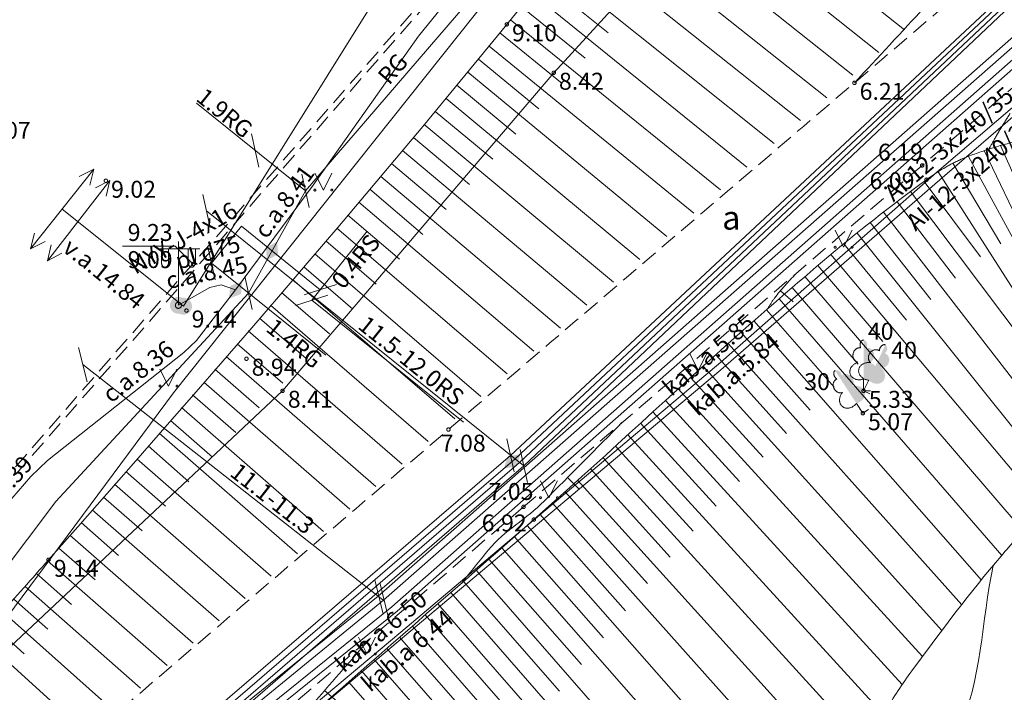
# Model space of a CAD drawing. Units: metres. Extents: x 506629 to 508262, y 309337 to 310432.
# Drawn here: x 507001 to 507030, y 309531 to 309551 of the extents above; entities that cross this region are included whole.
import ezdxf
from ezdxf.enums import TextEntityAlignment as Align

# ---------------------------------------------------------------- set-up
doc = ezdxf.new("R2010")
doc.units = ezdxf.units.M
doc.header["$MEASUREMENT"] = 0
for name, pattern in [('ADTI_0', [1000.001, 1000, -0.001]), ('ADTI_2', [0.75, 0.5, -0.25]), ('DGN Style 2', [9.568672, 5.741203, -3.827469])]:
    doc.linetypes.add(name, pattern=pattern)
for name, color, linetype, lineweight, true_color in [('APGS_ACRL_####_####_#', 7, 'ACRL', 0, 0xfe005e), ('APGS_ACRL_####_TKST_#', 7, 'ADTI_0', 0, 0xfe005e), ('APGS_ELEM_####_####_#', 7, 'ADTI_0', 0, 0xfe005e), ('APGS_VADP_ZSPR_####_#', 7, 'APGS_VADP_ZSPR', 0, 0xfe005e), ('APGS_VADP_ZSPR_####_I', 7, 'APGS_VADP_ZSPR', 0, 0xfe005e), ('APGS_VADP_ZSPR_TKST_#', 7, 'ADTI_0', 0, 0xfe005e), ('APGS_VADP_ZSPR_TKST_I', 7, 'ADTI_0', 0, 0xfe005e), ('CELI_CAPM_####_####_#', 7, 'ADTI_2', 13, 0xd200d2), ('CELI_CMAL_####_####_#', 7, 'ADTI_2', 0, 0xd200d2), ('CELI_CSEG_####_TKST_#', 7, 'ADTI_0', 0, 0xd200d2), ('ELEK_VADP_VSPR_####_#', 7, 'ELEK_VADP_VSPR', 0, 0xa0e000), ('ELEK_VADP_VSPR_####_I', 7, 'ELEK_VADP_VSPR', 0, 0xa0e000), ('ELEK_VADP_VSPR_TKST_I', 7, 'ADTI_0', 0, 0xa0e000), ('RELJ_AATZ_####_TKST_#', 7, 'ADTI_0', 0, 0xffffff), ('RELJ_ELEM_####_####_#', 7, 'ADTI_0', 13, 0xffffff), ('RELJ_HORZ_PAMT_####_#', 7, 'ADTI_0', 0, 0xd27000), ('RELJ_HORZ_RESN_####_#', 7, 'ADTI_0', 13, 0xd27000), ('RELJ_NOGA_####_####_#', 7, 'ADTI_0', 0, 0xd27000), ('RELJ_NOGL_####_####_#', 7, 'ADTI_1', 13, 0xd27000), ('SAKK_KKAN_####_####_#', 5, 'SAKK_KKAN', 0, 0x0000ff), ('TERT_DIAM_####_TKST_#', 7, 'ADTI_0', 0, 0x00e100), ('TERT_ELEM_####_####_#', 7, 'ADTI_0', 0, 0x780000), ('TERT_KONT_####_####_#', 7, 'ADTI_1', 13, 0xffffff), ('TTRC_ELEM_####_####_#', 7, 'ADTI_0', 0, 0xf000f0), ('TTRC_VADP_ZSPR_####_#', 7, 'TTRC_VADP_ZSPR', 0, 0xf000f0), ('TTRC_VADV_KTKL_####_#', 7, 'ADTI_0', 0, 0xf000f0), ('TTRC_VADV_ZSPR_TKST_#', 7, 'ADTI_0', 0, 0xf000f0)]:
    doc.layers.add(name, color=color, linetype=linetype, lineweight=lineweight, true_color=true_color)
doc.layers.add('Level 33', color=7, linetype='CONTINUOUS', lineweight=0)
doc.styles.add('Tahoma_05_CB', font='tahoma.ttf', dxfattribs={"height": 0.5})
doc.styles.add('Tahoma_05_LB', font='tahoma.ttf', dxfattribs={"height": 0.5})
doc.styles.add('Tahoma_05_LT', font='tahoma.ttf', dxfattribs={"height": 0.5})
doc.styles.add('Tahoma_07_CC', font='tahoma.ttf', dxfattribs={"height": 0.7})
doc.linetypes.add('ACRL', pattern='A,-0.1,[7,dgnlstyle.shx,S=0.001587,R=0,X=0,Y=0],-0.1', length=0.2)
doc.linetypes.add('ADTI_1', pattern='A,0,[10,dgnlstyle.shx,S=0.000795238,R=0,X=0,Y=0],-0.6', length=0.6)
doc.linetypes.add('APGS_VADP_ZSPR', pattern='A,2,-0.45,[10,dgnlstyle.shx,S=0.000795238,R=0,X=0,Y=0],-0.45,2', length=4.9)
doc.linetypes.add('ELEK_VADP_VSPR', pattern='A,2,-0.45,[10,dgnlstyle.shx,S=0.000795238,R=0,X=0,Y=0],-0.5,[10,dgnlstyle.shx,S=0.000795238,R=0,X=0,Y=0],-0.45,2', length=5.4)
doc.linetypes.add('SAKK_KKAN', pattern='A,5,-0.5,[9,dgnlstyle.shx,S=0.005857,R=0,X=0,Y=0],-0.5,5', length=11)
doc.linetypes.add('TTRC_VADP_ZSPR', pattern='A,2,-0.45,[10,dgnlstyle.shx,S=0.000795238,R=0,X=0,Y=0],-0.45,2', length=4.9)

# ---------------------------------------------------------------- blocks, each defined once
blk = doc.blocks.new('TRELZSUZM')
at = {"layer": 'TTRC_ELEM_####_####_#', "color": 6, "linetype": 'ADTI_0', "lineweight": 0, "ltscale": 0.7, "true_color": 0xf000f0}
blk.add_solid([(-0.32, 0), (0, 0.2), (0, -0.2), (0.32, 0)], dxfattribs=at)
blk = doc.blocks.new('APSUZM')
at = {"layer": 'APGS_ELEM_####_####_#', "color": 240, "linetype": 'ADTI_0', "lineweight": 0, "ltscale": 0.7, "true_color": 0xfe005e}
blk.add_solid([(-0.32, 0), (0, 0.2), (0, -0.2), (0.32, 0)], dxfattribs=at)
blk = doc.blocks.new('PKT_2')
at = {"layer": 'RELJ_ELEM_####_####_#', "color": 7, "linetype": 'ADTI_0', "lineweight": 13, "ltscale": 3.43, "true_color": 0xffffff}
blk.add_circle((0, 0), 0.05, dxfattribs=at)
blk = doc.blocks.new('MAURS_1')
at = {"layer": 'TERT_ELEM_####_####_#', "color": 92, "linetype": 'ADTI_0', "lineweight": 0, "ltscale": 0.7}
for p, q in [((-0.25, 0.5), (0, 0)), ((0, 0), (0.25, 0.5))]:
    blk.add_line(p, q, dxfattribs=at)
for centre, radius in [((-0.25, 0), 0.028), ((0.25, 0), 0.0263)]:
    blk.add_circle(centre, radius, dxfattribs=at)
blk = doc.blocks.new('LAPUKO_3')
at = {"layer": 'TERT_ELEM_####_####_#', "linetype": 'ADTI_0', "lineweight": 0, "ltscale": 3.43}
h = blk.add_hatch(color=92, dxfattribs=at)
edge = h.paths.add_edge_path()
edge.add_line((0, 1.5), (0, 0.347))
edge.add_ellipse((0.09, 0.593), major_axis=(-0.307, 0.095), ratio=0.814445, start_angle=87.7296, end_angle=270)
edge.add_ellipse((0.128, 1.055), major_axis=(0.039, -0.212), ratio=0.861323, start_angle=0, end_angle=180)
edge.add_line((0.09, 1.268), (0.089, 1.269))
edge.add_ellipse((0, 1.35), major_axis=(0, -0.15), ratio=0.707107, start_angle=57.0494, end_angle=179.7836)
at = {"layer": 'TERT_ELEM_####_####_#', "color": 92, "linetype": 'ADTI_0', "lineweight": 0, "ltscale": 3.43}
for p, q in [((0, 0.347), (0, 0)), ((0, 0), (0.2, 0))]:
    blk.add_line(p, q, dxfattribs=at)
at = {"layer": 'TERT_ELEM_####_####_#', "color": 92, "linetype": 'ADTI_0', "lineweight": 0, "ltscale": 3.43, "extrusion": (0, 0, -1)}
for centre, major_axis, ratio, start_param, end_param in [((0, 1.35), (0, -0.15), 0.707107, 0.995701, 3.137816), ((-0.128, 1.055), (-0.039, -0.212), 0.861323, 0, 3.141593)]:
    blk.add_ellipse(centre, major_axis=major_axis, ratio=ratio, start_param=start_param, end_param=end_param, dxfattribs=at)
at = {"layer": 'TERT_ELEM_####_####_#', "color": 92, "linetype": 'ADTI_0', "lineweight": 0, "ltscale": 3.43}
blk.add_ellipse((-0.09, 0.593), major_axis=(0.307, 0.095), ratio=0.814445, start_param=1.570796, end_param=4.752015, dxfattribs=at)
blk = doc.blocks.new('LAPUKO_2')
at = {"layer": 'TERT_ELEM_####_####_#', "linetype": 'ADTI_0', "lineweight": 0, "ltscale": 0.7}
h = blk.add_hatch(color=92, dxfattribs=at)
edge = h.paths.add_edge_path()
edge.add_line((0, 1.5), (0, 0.347))
edge.add_ellipse((0.09, 0.593), major_axis=(-0.307, 0.095), ratio=0.814445, start_angle=87.7296, end_angle=270)
edge.add_ellipse((0.128, 1.055), major_axis=(0.039, -0.212), ratio=0.861323, start_angle=0, end_angle=180)
edge.add_line((0.09, 1.268), (0.089, 1.269))
edge.add_ellipse((0, 1.35), major_axis=(0, -0.15), ratio=0.707107, start_angle=57.0494, end_angle=179.7836)
at = {"layer": 'TERT_ELEM_####_####_#', "color": 92, "linetype": 'ADTI_0', "lineweight": 0, "ltscale": 0.7}
for p, q in [((0, 0.347), (0, 0)), ((0, 0), (0.2, 0))]:
    blk.add_line(p, q, dxfattribs=at)
at = {"layer": 'TERT_ELEM_####_####_#', "color": 92, "linetype": 'ADTI_0', "lineweight": 0, "ltscale": 0.7, "extrusion": (0, 0, -1)}
for centre, major_axis, ratio, start_param, end_param in [((0, 1.35), (0, -0.15), 0.707107, 0.995701, 3.137816), ((-0.128, 1.055), (-0.039, -0.212), 0.861323, 0, 3.141593)]:
    blk.add_ellipse(centre, major_axis=major_axis, ratio=ratio, start_param=start_param, end_param=end_param, dxfattribs=at)
at = {"layer": 'TERT_ELEM_####_####_#', "color": 92, "linetype": 'ADTI_0', "lineweight": 0, "ltscale": 0.7}
blk.add_ellipse((-0.09, 0.593), major_axis=(0.307, 0.095), ratio=0.814445, start_param=1.570796, end_param=4.752015, dxfattribs=at)
blk = doc.blocks.new('APLAM2')
at = {"layer": 'APGS_ELEM_####_####_#', "color": 240, "linetype": 'ADTI_0', "lineweight": 0, "ltscale": 0.7, "true_color": 0xfe005e}
for p, q in [((0, 0), (0, 1.883)), ((0, 1.667), (-0.635, 1.662)), ((-0.5, 1.663), (-0.5, 1.271)), ((-0.29, 1.665), (-0.29, 1.271)), ((0, 1.667), (0.635, 1.662)), ((0.29, 1.665), (0.29, 1.271)), ((0.5, 1.663), (0.5, 1.271))]:
    blk.add_line(p, q, dxfattribs=at)
blk.add_circle((0, 0), 0.09, dxfattribs=at)
at = {"layer": 'APGS_ELEM_####_####_#', "color": 240, "linetype": 'ADTI_0', "lineweight": 0, "ltscale": 0.7, "true_color": 0xfe005e, "extrusion": (0, 0, -1)}
blk.add_ellipse((-0.395, 1.271), major_axis=(0, -0.151), ratio=0.695971, start_param=4.712389, end_param=7.853982, dxfattribs=at)
at = {"layer": 'APGS_ELEM_####_####_#', "color": 240, "linetype": 'ADTI_0', "lineweight": 0, "ltscale": 0.7, "true_color": 0xfe005e}
blk.add_ellipse((0.395, 1.271), major_axis=(0, -0.151), ratio=0.695971, start_param=4.712389, end_param=7.853982, dxfattribs=at)
blk = doc.blocks.new('APGMST')
at = {"layer": 'APGS_ELEM_####_####_#', "linetype": 'ADTI_0', "lineweight": 0, "ltscale": 0.7, "true_color": 0xfe005e}
h = blk.add_hatch(color=240, dxfattribs=at)
edge = h.paths.add_edge_path()
edge.add_arc((0, 0), 0.25, 0, 360)
blk = doc.blocks.new('TRMST')
at = {"layer": 'TTRC_ELEM_####_####_#', "linetype": 'ADTI_0', "lineweight": 13, "ltscale": 0.7, "true_color": 0xf000f0}
h = blk.add_hatch(color=6, dxfattribs=at)
edge = h.paths.add_edge_path()
edge.add_arc((0, 0), 0.25, 0, 360)
blk = doc.blocks.new('TRGVADI')
at = {"layer": 'TTRC_ELEM_####_####_#', "color": 6, "linetype": 'ADTI_0', "lineweight": 0, "ltscale": 0.7, "true_color": 0xf000f0}
for points in [[(-1.5, 0), (-1.064, 0.2)], [(-1.064, -0.2), (-1.5, 0)], [(-1.5, 0), (1.5, 0)], [(1.5, 0), (1.064, 0.2)], [(1.064, -0.2), (1.5, 0)]]:
    blk.add_lwpolyline(points, dxfattribs=at)
blk = doc.blocks.new('PKT_1')
at = {"layer": 'RELJ_ELEM_####_####_#', "color": 7, "linetype": 'ADTI_0', "lineweight": 13, "ltscale": 0.7, "true_color": 0xffffff}
blk.add_circle((0, 0), 0.05, dxfattribs=at)
blk = doc.blocks.new('MAURS')
at = {"layer": 'TERT_ELEM_####_####_#', "color": 92, "linetype": 'ADTI_0', "lineweight": 0, "ltscale": 0.7}
for p, q in [((-0.25, 0.5), (0, 0)), ((0, 0), (0.25, 0.5))]:
    blk.add_line(p, q, dxfattribs=at)
for centre, radius in [((-0.25, 0), 0.028), ((0.25, 0), 0.0263)]:
    blk.add_circle(centre, radius, dxfattribs=at)

msp = doc.modelspace()

# ---------------------------------------------------------------- linework, layer by layer
at = {"layer": 'APGS_ACRL_####_####_#', "flags": 128}
for points in [[(507023.363, 309563.318), (507013.181, 309551.308), (507012.37, 309550.315), (507009.266, 309545.926), (507006.981, 309542.833)], [(507006.981, 309542.833), (507005.823, 309541.34), (507005.453, 309540.985), (507001.437, 309537.804), (507000.944, 309537.33), (506999.999, 309536.255)], [(507006.981, 309542.833), (507006.558, 309542.98), (507006.22, 309542.909), (507005.292, 309542.38)]]:
    msp.add_lwpolyline(points, dxfattribs=at)
at = {"layer": 'APGS_VADP_ZSPR_####_#', "flags": 128}
for points in [[(507060.633, 309609.222), (507057.714, 309604.473), (507043.256, 309587.325), (507041.248, 309583.798), (507026.145, 309566.543), (507024.653, 309563.884), (507009.04, 309545.756), (507007.363, 309542.742)], [(507007.363, 309542.742), (507001.676, 309536.594), (506999.999, 309534.374)]]:
    msp.add_lwpolyline(points, dxfattribs=at)
at = {"layer": 'APGS_VADP_ZSPR_####_I', "flags": 128}
for points in [[(507023.363, 309563.318), (507013.181, 309551.308), (507012.37, 309550.315), (507009.266, 309545.926), (507006.981, 309542.833)], [(507006.981, 309542.833), (507005.823, 309541.34), (507005.453, 309540.985), (507001.437, 309537.804), (507000.944, 309537.33), (506999.999, 309536.255)], [(507006.981, 309542.833), (507006.558, 309542.98), (507006.22, 309542.909), (507005.292, 309542.38)]]:
    msp.add_lwpolyline(points, dxfattribs=at)
at = {"layer": 'CELI_CAPM_####_####_#'}
msp.add_lwpolyline([(506999.999, 309537.052), (507012.926, 309551.857), (507022.23, 309562.482)], dxfattribs=at)
at = {"layer": 'CELI_CMAL_####_####_#'}
for points in [[(507055.103, 309571.143), (507039.79, 309557.318), (507027.223, 309546.504), (507015.471, 309536.437), (507004.334, 309526.893), (507000.672, 309523.776)], [(506999.999, 309536.823), (507013.039, 309551.758), (507022.342, 309562.383)]]:
    msp.add_lwpolyline(points, dxfattribs=at)
msp.add_open_spline([(507077.619, 309610.446), (507077.599, 309610.408), (507077.578, 309610.37), (507077.558, 309610.331), (507076.556, 309608.432), (507075.52, 309606.55), (507074.472, 309604.675), (507073.948, 309603.738), (507073.405, 309602.811), (507072.859, 309601.886), (507072.313, 309600.961), (507071.759, 309600.04), (507071.189, 309599.129), (507070.225, 309597.588), (507069.235, 309596.065), (507068.222, 309594.558), (507067.208, 309593.05), (507066.179, 309591.553), (507065.148, 309590.058), (507062.961, 309586.888), (507060.741, 309583.745), (507058.497, 309580.614), (507056.996, 309578.52), (507055.383, 309576.515), (507053.735, 309574.53), (507053.016, 309573.663), (507052.277, 309572.813), (507051.469, 309572.029), (507050.392, 309570.984), (507049.304, 309569.956), (507048.202, 309568.94), (507047.103, 309567.924), (507046.006, 309566.906), (507044.896, 309565.901), (507043.787, 309564.896), (507042.673, 309563.897), (507041.548, 309562.912), (507040.422, 309561.926), (507039.293, 309560.944), (507038.155, 309559.972), (507033.846, 309556.294), (507029.535, 309552.618), (507025.227, 309548.939), (507021.236, 309545.531), (507017.245, 309542.124), (507013.255, 309538.716), (507009.626, 309535.617), (507005.998, 309532.517), (507002.37, 309529.416), (507001.58, 309528.74), (507000.789, 309528.064), (506999.999, 309527.388)], degree=3, knots=[0, 0, 0, 0, 0.001137, 0.001137, 0.001137, 0.057301, 0.057301, 0.057301, 0.08539, 0.08539, 0.08539, 0.113493, 0.113493, 0.113493, 0.161005, 0.161005, 0.161005, 0.20851, 0.20851, 0.20851, 0.309205, 0.309205, 0.309205, 0.376557, 0.376557, 0.376557, 0.405982, 0.405982, 0.405982, 0.445176, 0.445176, 0.445176, 0.484324, 0.484324, 0.484324, 0.523452, 0.523452, 0.523452, 0.562587, 0.562587, 0.562587, 0.710751, 0.710751, 0.710751, 0.847992, 0.847992, 0.847992, 0.972802, 0.972802, 0.972802, 1, 1, 1, 1], dxfattribs=at)
at = {"layer": 'ELEK_VADP_VSPR_####_#', "flags": 128}
for points in [[(506999.999, 309523.853), (507000.001, 309523.855), (507002.766, 309526.378), (507011.582, 309533.489), (507044.327, 309562.359), (507054.582, 309576.74), (507059.821, 309582.627), (507063.85, 309587.232), (507066.753, 309591.546), (507069.762, 309596.016)], [(506999.999, 309524.182), (507000.001, 309524.184), (507002.619, 309526.555), (507011.337, 309533.682), (507044.111, 309562.505), (507054.413, 309576.886), (507054.667, 309577.43), (507054.712, 309577.975), (507055.047, 309578.728), (507055.67, 309579.352), (507056.759, 309579.761), (507057.031, 309579.887), (507058.424, 309581.326), (507059.759, 309582.855), (507061.272, 309584.813), (507061.324, 309585.105), (507061.252, 309585.642), (507061.473, 309586.369), (507061.964, 309586.829), (507063.054, 309587.068), (507063.494, 309587.188), (507063.698, 309587.365), (507066.602, 309591.68), (507069.521, 309596.016)], [(506999.999, 309523.566), (507002.894, 309526.224), (507011.742, 309533.364), (507044.507, 309562.227), (507054.731, 309576.607), (507059.972, 309582.496), (507064.001, 309587.1), (507066.904, 309591.412), (507070.003, 309596.016)], [(506999.999, 309524.501), (507002.457, 309526.75), (507011.18, 309533.806), (507043.952, 309562.678), (507054.263, 309577.018), (507054.471, 309577.481), (507054.516, 309578.026), (507054.879, 309578.843), (507055.559, 309579.524), (507056.758, 309580.004), (507056.831, 309580.062), (507059.589, 309582.964), (507061.129, 309584.937), (507061.119, 309585.124), (507061.048, 309585.659), (507061.297, 309586.478), (507061.867, 309587.013), (507063.007, 309587.262), (507063.398, 309587.369), (507063.547, 309587.497), (507066.451, 309591.813), (507069.28, 309596.016)]]:
    msp.add_lwpolyline(points, dxfattribs=at)
at = {"layer": 'ELEK_VADP_VSPR_####_I', "flags": 128}
for points in [[(507071.353, 309592.505), (507069.458, 309589.684), (507065.406, 309584.147), (507064.415, 309582.783), (507064.285, 309582.298), (507064.321, 309581.773), (507065.869, 309578.247), (507065.956, 309577.919), (507065.858, 309577.593), (507065.631, 309577.22), (507065.204, 309576.879), (507059.971, 309573.197), (507057.292, 309571.29), (507056.221, 309570.536), (507054.424, 309569.164), (507053.405, 309568.353), (507045.117, 309561.404), (507037.462, 309554.7), (507027.724, 309546.366), (507021.283, 309540.706), (507011.855, 309532.741), (507001.632, 309524.176), (506999.999, 309522.789)], [(507071.445, 309592.17), (507069.622, 309589.594), (507065.551, 309583.99), (507064.571, 309582.658), (507064.447, 309582.277), (507064.509, 309581.828), (507066.005, 309578.299), (507066.073, 309577.983), (507066.034, 309577.596), (507065.73, 309577.104), (507065.344, 309576.735), (507060.111, 309573.059), (507057.382, 309571.114), (507056.379, 309570.343), (507054.533, 309568.932), (507053.52, 309568.159), (507045.265, 309561.246), (507037.544, 309554.538), (507027.894, 309546.21), (507021.29, 309540.478), (507011.902, 309532.574), (507001.796, 309524.041), (506999.999, 309522.539)]]:
    msp.add_lwpolyline(points, dxfattribs=at)
at = {"layer": 'Level 33', "color": 7, "linetype": 'Continuous', "lineweight": 0}
for p, q in [((507009.04, 309545.756), (507005.828, 309548.338)), ((507007.452, 309547.434), (507007.667, 309546.458)), ((507008.933, 309546.244), (507009.148, 309545.267)), ((507006.017, 309545.649), (507006.232, 309544.673)), ((507015.478, 309537.643), (507006.125, 309545.161)), ((507010.862, 309544.567), (507009.224, 309542.529)), ((507006.164, 309544.107), (507006.38, 309543.131)), ((507006.272, 309543.619), (507009.639, 309540.913)), ((507007.255, 309543.23), (507007.471, 309542.253)), ((507008.998, 309542.69), (507009.952, 309542.99)), ((507008.747, 309542.379), (507009.701, 309542.679)), ((507002.346, 309541.14), (507002.599, 309540.126)), ((507011.365, 309533.66), (507002.473, 309540.633)), ((507014.981, 309538.445), (507015.196, 309537.468)), ((507015.37, 309538.131), (507015.586, 309537.155)), ((507011.081, 309534.29), (507011.334, 309533.277)), ((507011.239, 309534.167), (507011.491, 309533.153))]:
    msp.add_line(p, q, dxfattribs=at)
at = {"layer": 'Level 33', "color": 7, "linetype": 'DGN Style 2', "lineweight": 0}
for p, q in [((507007.149, 309544.71), (507006.272, 309543.619)), ((507007.149, 309544.71), (507009.475, 309542.84)), ((507009.224, 309542.529), (507015.133, 309537.779))]:
    msp.add_line(p, q, dxfattribs=at)
at = {"layer": 'RELJ_AATZ_####_TKST_#'}
for p in [(507003.644, 309544.128), (507005.732, 309543.598)]:
    msp.add_line(p, (507005.202, 309544.128), dxfattribs=at)
at = {"layer": 'RELJ_HORZ_PAMT_####_#'}
for p, q in [((507023.423, 309542.482), (507023.044, 309542.808)), ((507017.123, 309536.951), (507016.768, 309537.303)), ((507009.979, 309530.692), (507009.602, 309531.02))]:
    msp.add_line(p, q, dxfattribs=at)
for points, knots in [([(507023.494, 309543.309), (507023.286, 309543.071), (507023.06, 309542.847), (507022.871, 309542.594), (507022.797, 309542.496), (507022.738, 309542.386), (507022.671, 309542.282)], [0, 0, 0, 0, 0.71915, 0.71915, 0.71915, 1, 1, 1, 1]), ([(507018.382, 309538.931), (507017.614, 309538.156), (507016.847, 309537.382), (507016.079, 309536.608), (507015.567, 309536.091), (507014.896, 309535.735), (507014.438, 309535.169), (507014.176, 309534.846), (507013.915, 309534.523), (507013.653, 309534.199)], [0, 0, 0, 0, 0.488076, 0.488076, 0.488076, 0.813793, 0.813793, 0.813793, 1, 1, 1, 1]), ([(507029.313, 309534.699), (507028.974, 309533.078), (507028.976, 309531.298), (507028.296, 309529.835), (507027.114, 309527.288), (507024.747, 309525.291), (507022.973, 309523.019)], [0, 0, 0, 0, 0.364879, 0.364879, 0.364879, 1, 1, 1, 1]), ([(507010.957, 309532.569), (507010.413, 309531.947), (507009.866, 309531.328), (507009.327, 309530.703), (507008.988, 309530.311), (507008.654, 309529.915), (507008.317, 309529.52)], [0, 0, 0, 0, 0.6144, 0.6144, 0.6144, 1, 1, 1, 1])]:
    msp.add_open_spline(points, degree=3, knots=knots, dxfattribs=at)
at = {"layer": 'RELJ_HORZ_RESN_####_#'}
msp.add_open_spline([(507029.818, 309548.037), (507029.779, 309547.976), (507029.739, 309547.915), (507029.7, 309547.854), (507029.681, 309547.823), (507029.661, 309547.792), (507029.642, 309547.762), (507029.632, 309547.746), (507029.623, 309547.731), (507029.613, 309547.716), (507029.604, 309547.7), (507029.594, 309547.685), (507029.584, 309547.669), (507029.55, 309547.613), (507029.516, 309547.557), (507029.482, 309547.5), (507029.449, 309547.443), (507029.416, 309547.386), (507029.384, 309547.328), (507029.319, 309547.214), (507029.255, 309547.098), (507029.189, 309546.984)], degree=3, knots=[0, 0, 0, 0, 0.177547, 0.177547, 0.177547, 0.266313, 0.266313, 0.266313, 0.310695, 0.310695, 0.310695, 0.355076, 0.355076, 0.355076, 0.516228, 0.516228, 0.516228, 0.67746, 0.67746, 0.67746, 1, 1, 1, 1], dxfattribs=at)
at = {"layer": 'RELJ_NOGA_####_####_#'}
for p, q in [((507019.457, 309556.27), (507026.703, 309550.502)), ((507018.835, 309555.487), (507025.945, 309549.839)), ((507018.213, 309554.704), (507025.179, 309549.17)), ((507017.59, 309553.921), (507024.409, 309548.5)), ((507016.967, 309553.139), (507023.633, 309547.825)), ((507016.343, 309552.358), (507022.855, 309547.149)), ((507016.03, 309551.967), (507017.96, 309550.419)), ((507015.717, 309551.578), (507022.058, 309546.458)), ((507015.403, 309551.189), (507017.284, 309549.67)), ((507015.088, 309550.8), (507021.276, 309545.781)), ((507014.773, 309550.412), (507016.605, 309548.921)), ((507014.456, 309550.025), (507020.486, 309545.098)), ((507014.139, 309549.639), (507015.924, 309548.173)), ((507013.822, 309549.253), (507019.692, 309544.411)), ((507013.503, 309548.867), (507015.241, 309547.428)), ((507013.184, 309548.482), (507018.901, 309543.729)), ((507012.865, 309548.097), (507014.56, 309546.688)), ((507012.544, 309547.714), (507018.123, 309543.059)), ((507012.223, 309547.33), (507013.875, 309545.947)), ((507029.533, 309547.088), (507033.127, 309539.015)), ((507011.902, 309546.947), (507017.338, 309542.382)), ((507028.586, 309546.769), (507032.929, 309538.773)), ((507029.056, 309546.94), (507030.256, 309544.43)), ((507011.58, 309546.565), (507013.19, 309545.209)), ((507028.127, 309546.572), (507029.541, 309544.191)), ((507027.697, 309546.317), (507032.689, 309538.481)), ((507011.257, 309546.183), (507016.555, 309541.708)), ((507027.284, 309546.035), (507028.939, 309543.809)), ((507010.934, 309545.801), (507012.503, 309544.472)), ((507026.884, 309545.735), (507032.501, 309538.255)), ((507010.611, 309545.42), (507015.769, 309541.032)), ((507026.485, 309545.434), (507028.204, 309543.179)), ((507010.287, 309545.039), (507011.815, 309543.736)), ((507026.088, 309545.13), (507031.919, 309537.576)), ((507025.694, 309544.823), (507027.478, 309542.556)), ((507009.962, 309544.659), (507014.989, 309540.362)), ((507025.302, 309544.512), (507031.349, 309536.954)), ((507009.637, 309544.278), (507011.128, 309543.004)), ((507024.913, 309544.197), (507026.762, 309541.938)), ((507009.312, 309543.899), (507014.214, 309539.695)), ((507024.529, 309543.878), (507030.818, 309536.392)), ((507008.987, 309543.519), (507010.437, 309542.271)), ((507024.147, 309543.554), (507026.063, 309541.314)), ((507008.66, 309543.14), (507013.439, 309539.03)), ((507023.768, 309543.229), (507030.201, 309535.728)), ((507008.334, 309542.761), (507009.749, 309541.541)), ((507023.388, 309542.903), (507025.335, 309540.641)), ((507023.01, 309542.576), (507029.569, 309535.006)), ((507008.007, 309542.383), (507012.661, 309538.361)), ((507022.633, 309542.248), (507024.624, 309539.968)), ((507007.68, 309542.005), (507009.058, 309540.812)), ((507022.256, 309541.919), (507028.969, 309534.278)), ((507007.353, 309541.627), (507011.89, 309537.699)), ((507021.881, 309541.588), (507023.922, 309539.289)), ((507021.508, 309541.256), (507028.392, 309533.553)), ((507007.025, 309541.249), (507008.368, 309540.084)), ((507006.698, 309540.871), (507011.117, 309537.036)), ((507021.136, 309540.922), (507023.225, 309538.599)), ((507006.37, 309540.494), (507007.677, 309539.356)), ((507020.765, 309540.587), (507027.807, 309532.796)), ((507006.042, 309540.117), (507010.345, 309536.373)), ((507020.394, 309540.251), (507022.533, 309537.901)), ((507020.025, 309539.914), (507027.231, 309532.028)), ((507005.713, 309539.74), (507006.986, 309538.63)), ((507019.656, 309539.577), (507021.837, 309537.189)), ((507005.385, 309539.363), (507009.57, 309535.709)), ((507019.286, 309539.24), (507026.634, 309531.198)), ((507005.056, 309538.986), (507006.295, 309537.904)), ((507018.917, 309538.902), (507021.148, 309536.461)), ((507004.727, 309538.609), (507008.802, 309535.052)), ((507018.548, 309538.565), (507026.082, 309530.32)), ((507004.398, 309538.233), (507005.603, 309537.179)), ((507018.179, 309538.228), (507020.471, 309535.719)), ((507004.069, 309537.856), (507008.032, 309534.392)), ((507017.81, 309537.891), (507025.552, 309529.386)), ((507003.74, 309537.48), (507004.912, 309536.455)), ((507017.44, 309537.555), (507019.794, 309534.953)), ((507017.069, 309537.219), (507025.049, 309528.4)), ((507003.411, 309537.103), (507007.264, 309533.735)), ((507003.082, 309536.727), (507004.221, 309535.731)), ((507016.697, 309536.884), (507019.128, 309534.174)), ((507002.753, 309536.351), (507006.496, 309533.078)), ((507016.325, 309536.551), (507024.573, 309527.304)), ((507015.951, 309536.219), (507018.471, 309533.369)), ((507002.424, 309535.974), (507003.53, 309535.007)), ((507015.576, 309535.888), (507024.145, 309526.168)), ((507002.095, 309535.598), (507005.728, 309532.421)), ((507015.201, 309535.557), (507017.824, 309532.575)), ((507001.766, 309535.221), (507002.839, 309534.283)), ((507014.826, 309535.227), (507023.748, 309525.08)), ((507014.45, 309534.898), (507017.178, 309531.787)), ((507001.436, 309534.845), (507004.959, 309531.763)), ((507001.107, 309534.469), (507002.145, 309533.557)), ((507014.074, 309534.568), (507023.34, 309523.98)), ((507000.776, 309534.094), (507004.173, 309531.09)), ((507013.698, 309534.239), (507016.53, 309531.002)), ((507000.444, 309533.72), (507001.445, 309532.831)), ((507013.321, 309533.909), (507022.936, 309522.924)), ((507012.945, 309533.58), (507015.88, 309530.223)), ((507000.111, 309533.347), (507003.389, 309530.42)), ((507012.568, 309533.251), (507022.523, 309521.864)), ((507012.192, 309532.922), (507015.229, 309529.448)), ((506999.999, 309532.776), (507000.743, 309532.108)), ((507011.816, 309532.593), (507022.106, 309520.822)), ((507011.439, 309532.264), (507014.576, 309528.68)), ((506999.999, 309532.102), (507002.607, 309529.751)), ((507011.063, 309531.934), (507021.663, 309519.824)), ((507010.687, 309531.605), (507013.908, 309527.933)), ((507010.311, 309531.275), (507021.159, 309518.908))]:
    msp.add_line(p, q, dxfattribs=at)
for points, knots in [([(507066.122, 309613.038), (507063.089, 309609.313), (507060.056, 309605.587), (507057.023, 309601.862), (507055.29, 309599.733), (507053.541, 309597.617), (507051.782, 309595.509), (507051.335, 309594.974), (507050.876, 309594.449), (507050.399, 309593.94), (507049.923, 309593.431), (507049.443, 309592.925), (507048.965, 309592.416), (507048.488, 309591.908), (507048.011, 309591.399), (507047.536, 309590.888), (507047.062, 309590.377), (507046.607, 309589.848), (507046.169, 309589.307), (507043.089, 309585.506), (507040.04, 309581.682), (507036.96, 309577.882), (507031.846, 309571.57), (507026.722, 309565.266), (507021.609, 309558.954), (507019.381, 309556.204), (507017.213, 309553.407), (507014.977, 309550.664), (507010.601, 309545.293), (507006.055, 309540.064), (507001.464, 309534.876), (507000.976, 309534.325), (507000.489, 309533.774), (506999.999, 309533.226)], [0, 0, 0, 0, 0.139027, 0.139027, 0.139027, 0.218474, 0.218474, 0.218474, 0.238645, 0.238645, 0.238645, 0.258833, 0.258833, 0.258833, 0.279016, 0.279016, 0.279016, 0.299182, 0.299182, 0.299182, 0.440735, 0.440735, 0.440735, 0.675832, 0.675832, 0.675832, 0.778241, 0.778241, 0.778241, 0.978709, 0.978709, 0.978709, 1, 1, 1, 1]), ([(507049.874, 309547.196), (507047.806, 309547.691), (507045.737, 309548.185), (507043.669, 309548.679), (507042.593, 309548.936), (507041.459, 309548.558), (507040.361, 309548.415), (507039.886, 309548.353), (507039.412, 309548.295), (507038.941, 309548.212), (507038.635, 309548.159), (507038.34, 309548.053), (507038.032, 309548.009), (507037.408, 309547.921), (507036.783, 309547.844), (507036.157, 309547.769), (507035.784, 309547.724), (507035.412, 309547.669), (507035.037, 309547.64), (507034.656, 309547.61), (507034.274, 309547.592), (507033.892, 309547.569), (507033.124, 309547.524), (507032.356, 309547.487), (507031.588, 309547.442), (507031.031, 309547.409), (507030.48, 309547.315), (507029.933, 309547.193), (507029.657, 309547.132), (507029.39, 309547.05), (507029.122, 309546.962), (507028.852, 309546.873), (507028.586, 309546.78), (507028.325, 309546.664), (507028.153, 309546.588), (507027.989, 309546.498), (507027.829, 309546.4), (507027.665, 309546.3), (507027.505, 309546.198), (507027.351, 309546.084), (507026.304, 309545.307), (507025.274, 309544.516), (507024.284, 309543.671), (507023.315, 309542.843), (507022.351, 309542.012), (507021.403, 309541.162), (507019.518, 309539.471), (507017.672, 309537.737), (507015.774, 309536.062), (507013.905, 309534.413), (507012.023, 309532.779), (507010.151, 309531.134), (507008.278, 309529.489), (507006.409, 309527.841), (507004.552, 309526.177), (507002.971, 309524.761), (507001.458, 309523.269), (506999.999, 309521.728)], [0, 0, 0, 0, 0.106897, 0.106897, 0.106897, 0.162508, 0.162508, 0.162508, 0.186541, 0.186541, 0.186541, 0.20214, 0.20214, 0.20214, 0.233826, 0.233826, 0.233826, 0.252714, 0.252714, 0.252714, 0.271937, 0.271937, 0.271937, 0.31061, 0.31061, 0.31061, 0.338651, 0.338651, 0.338651, 0.352773, 0.352773, 0.352773, 0.36703, 0.36703, 0.36703, 0.376451, 0.376451, 0.376451, 0.386052, 0.386052, 0.386052, 0.451455, 0.451455, 0.451455, 0.515462, 0.515462, 0.515462, 0.64274, 0.64274, 0.64274, 0.768028, 0.768028, 0.768028, 0.893332, 0.893332, 0.893332, 1, 1, 1, 1])]:
    msp.add_open_spline(points, degree=3, knots=knots, dxfattribs=at)
at = {"layer": 'RELJ_NOGL_####_####_#'}
for points, knots in [([(507025.227, 309548.939), (507025.921, 309549.69), (507026.622, 309550.435), (507027.31, 309551.192), (507028.181, 309552.15), (507029.035, 309553.122), (507029.898, 309554.087)], [0, 0, 0, 0, 0.441485, 0.441485, 0.441485, 1, 1, 1, 1]), ([(507049.783, 309546.997), (507046.34, 309546.099), (507042.898, 309545.2), (507039.456, 309544.302), (507037.746, 309543.856), (507036.232, 309542.663), (507035.072, 309541.322), (507034.454, 309540.608), (507033.85, 309539.891), (507033.25, 309539.166), (507032.951, 309538.805), (507032.657, 309538.439), (507032.354, 309538.081), (507032.059, 309537.729), (507031.751, 309537.389), (507031.44, 309537.05), (507031.125, 309536.706), (507030.797, 309536.374), (507030.48, 309536.031), (507030.163, 309535.689), (507029.855, 309535.34), (507029.551, 309534.986), (507028.639, 309533.919), (507027.8, 309532.799), (507026.966, 309531.669), (507026.687, 309531.291), (507026.429, 309530.903), (507026.188, 309530.499), (507025.57, 309529.466), (507025.002, 309528.408), (507024.568, 309527.29), (507024.134, 309526.173), (507023.744, 309525.042), (507023.318, 309523.923), (507022.898, 309522.816), (507022.476, 309521.712), (507022.022, 309520.616), (507021.574, 309519.535), (507020.962, 309518.525), (507020.26, 309517.586), (507020.028, 309517.276), (507019.792, 309516.973), (507019.55, 309516.673), (507019.308, 309516.374), (507019.069, 309516.074), (507018.82, 309515.781), (507018.324, 309515.197), (507017.816, 309514.622), (507017.29, 309514.065), (507016.229, 309512.941), (507015.157, 309511.83), (507014.093, 309510.709), (507013.03, 309509.589), (507011.971, 309508.465), (507010.92, 309507.333), (507009.873, 309506.205), (507008.911, 309505.001), (507008.017, 309503.748), (507007.524, 309503.058), (507007.04, 309502.363), (507006.568, 309501.659), (507006.197, 309501.106), (507005.829, 309500.551), (507005.457, 309499.999)], [0, 0, 0, 0, 0.158668, 0.158668, 0.158668, 0.237481, 0.237481, 0.237481, 0.279448, 0.279448, 0.279448, 0.300368, 0.300368, 0.300368, 0.320844, 0.320844, 0.320844, 0.341662, 0.341662, 0.341662, 0.362454, 0.362454, 0.362454, 0.424973, 0.424973, 0.424973, 0.445864, 0.445864, 0.445864, 0.499311, 0.499311, 0.499311, 0.552699, 0.552699, 0.552699, 0.605507, 0.605507, 0.605507, 0.657617, 0.657617, 0.657617, 0.674818, 0.674818, 0.674818, 0.691943, 0.691943, 0.691943, 0.726134, 0.726134, 0.726134, 0.795033, 0.795033, 0.795033, 0.863929, 0.863929, 0.863929, 0.932502, 0.932502, 0.932502, 0.970301, 0.970301, 0.970301, 1, 1, 1, 1])]:
    msp.add_open_spline(points, degree=3, knots=knots, dxfattribs=at)
at = {"layer": 'SAKK_KKAN_####_####_#', "flags": 128}
msp.add_lwpolyline([(506999.999, 309532.871), (507005.146, 309539.799), (507013.553, 309550.35), (507021.959, 309560.901), (507029.201, 309569.648), (507043.685, 309587.142), (507050.927, 309595.889), (507058.562, 309604.671), (507058.703, 309605.307), (507058.098, 309607.131), (507058.264, 309607.55), (507067.375, 309618.042)], dxfattribs=at)
at = {"layer": 'TERT_KONT_####_####_#'}
for p, q in [((507016.361, 309549.237), (507024.227, 309557.84)), ((507008.366, 309539.86), (507016.361, 309549.237)), ((506999.999, 309532.01), (507008.366, 309539.86))]:
    msp.add_line(p, q, dxfattribs=at)
at = {"layer": 'TTRC_VADP_ZSPR_####_#', "flags": 128}
for points in [[(507077.457, 309610.566), (507074.11, 309602.922), (507070.897, 309599.482), (507063.181, 309587.888), (507062.989, 309587.797), (507061.875, 309587.568), (507061.388, 309587.324), (507060.84, 309586.694), (507060.642, 309586.113), (507060.561, 309585.564), (507060.599, 309585.167), (507060.565, 309585.093), (507056.923, 309580.801), (507056.503, 309580.476), (507055.917, 309580.247), (507055.166, 309579.793), (507054.481, 309579.064), (507054.099, 309578.33), (507053.967, 309577.528), (507053.856, 309577.306), (507043.097, 309563.225), (507037.317, 309558.714), (507015.088, 309537.956), (506999.999, 309524.987)], [(507077.543, 309610.512), (507074.196, 309602.87), (507070.975, 309599.42), (507063.248, 309587.81), (507063.021, 309587.701), (507061.908, 309587.473), (507061.45, 309587.244), (507060.929, 309586.643), (507060.739, 309586.09), (507060.662, 309585.562), (507060.701, 309585.15), (507060.65, 309585.038), (507056.992, 309580.729), (507056.553, 309580.388), (507055.962, 309580.157), (507055.229, 309579.714), (507054.563, 309579.006), (507054.195, 309578.298), (507054.064, 309577.497), (507053.942, 309577.253), (507043.168, 309563.154), (507037.394, 309558.65), (507015.218, 309537.852), (506999.999, 309524.743)], [(507077.622, 309610.444), (507074.282, 309602.818), (507071.054, 309599.358), (507063.316, 309587.731), (507063.053, 309587.606), (507061.941, 309587.378), (507061.513, 309587.163), (507061.017, 309586.592), (507060.837, 309586.066), (507060.762, 309585.559), (507060.804, 309585.132), (507060.735, 309584.984), (507057.062, 309580.656), (507056.603, 309580.3), (507056.006, 309580.067), (507055.293, 309579.636), (507054.645, 309578.947), (507054.291, 309578.266), (507054.166, 309577.477), (507054.027, 309577.199), (507043.239, 309563.083), (507037.471, 309558.586), (507015.348, 309537.748), (506999.999, 309524.498)], [(507077.701, 309610.376), (507074.369, 309602.766), (507071.133, 309599.296), (507063.384, 309587.653), (507063.085, 309587.51), (507061.974, 309587.282), (507061.575, 309587.083), (507061.105, 309586.541), (507060.934, 309586.042), (507060.863, 309585.557), (507060.906, 309585.115), (507060.82, 309584.93), (507057.131, 309580.583), (507056.653, 309580.213), (507056.05, 309579.977), (507055.356, 309579.557), (507054.728, 309578.889), (507054.387, 309578.234), (507054.256, 309577.434), (507054.112, 309577.146), (507043.311, 309563.012), (507037.549, 309558.523), (507015.478, 309537.643), (506999.999, 309524.252)]]:
    msp.add_lwpolyline(points, dxfattribs=at)
at = {"layer": 'TTRC_VADV_KTKL_####_#'}
msp.add_line((507005.444, 309542.352), (507001.867, 309545.216), dxfattribs=at)
msp.add_lwpolyline([(507019.467, 309564.829), (507005.444, 309542.352)], dxfattribs=at)

# ---------------------------------------------------------------- block references
at = {"layer": 'APGS_ELEM_####_####_#', "color": 240, "linetype": 'ADTI_0', "lineweight": 0, "ltscale": 0.7, "true_color": 0xfe005e}
for name in ['APLAM2', 'APGMST']:
    msp.add_blockref(name, (507005.292, 309542.38), dxfattribs=at)
for p, rotation in [((507008.054, 309543.983), 60.90477783001103), ((507006.981, 309542.833), 232.2021447248118)]:
    msp.add_blockref('APSUZM', p, dxfattribs=dict(at, rotation=rotation))
at = {"layer": 'RELJ_ELEM_####_####_#', "color": 7, "linetype": 'ADTI_0', "lineweight": 13, "ltscale": 0.7, "true_color": 0xffffff}
for p in [(507014.977, 309550.664), (507016.361, 309549.237), (507003.154, 309546.052), (507005.53, 309542.225), (507007.299, 309540.805), (507008.366, 309539.86), (507001.464, 309534.876)]:
    msp.add_blockref('PKT_1', p, dxfattribs=at)
at = {"layer": 'RELJ_ELEM_####_####_#', "color": 7, "linetype": 'ADTI_0', "lineweight": 13, "ltscale": 3.43, "true_color": 0xffffff}
for p in [(507025.227, 309548.939), (507027.224, 309546.504), (507027.351, 309546.084), (507025.497, 309539.858), (507025.474, 309539.198), (507013.255, 309538.716), (507015.47, 309536.437), (507015.774, 309536.062)]:
    msp.add_blockref('PKT_2', p, dxfattribs=at)
at = {"layer": 'RELJ_ELEM_####_####_#', "color": 7, "linetype": 'ADTI_0', "lineweight": 13, "ltscale": 0.7, "true_color": 0xffffff, "rotation": 310.5912069171572}
msp.add_blockref('PKT_1', (507005.732, 309543.598), dxfattribs=at)
at = {"layer": 'TERT_ELEM_####_####_#', "color": 92, "linetype": 'ADTI_0', "lineweight": 0, "ltscale": 0.7, "true_color": 0x00e100}
for name, p in [('MAURS', (507009.567, 309545.778)), ('MAURS_1', (507024.908, 309544.092)), ('MAURS_1', (507020.62, 309540.457)), ('MAURS', (507005, 309540)), ('MAURS_1', (507016.217, 309536.707)), ('MAURS_1', (507010.852, 309532.1))]:
    msp.add_blockref(name, p, dxfattribs=at)
at = {"layer": 'TERT_ELEM_####_####_#', "color": 92, "linetype": 'ADTI_0', "lineweight": 0, "ltscale": 3.43, "true_color": 0x00e100}
msp.add_blockref('LAPUKO_3', (507025.497, 309539.858), dxfattribs=at)
at = {"layer": 'TERT_ELEM_####_####_#', "color": 92, "linetype": 'ADTI_0', "lineweight": 0, "ltscale": 0.7, "true_color": 0x00e100}
for p, rotation in [((507025.497, 309539.858), 334.572244881664), ((507025.474, 309539.198), 33.11227229855984)]:
    msp.add_blockref('LAPUKO_2', p, dxfattribs=dict(at, rotation=rotation))
at = {"layer": 'TTRC_ELEM_####_####_#', "color": 6, "linetype": 'ADTI_0', "lineweight": 0, "ltscale": 0.7, "true_color": 0xf000f0}
for name, p, rotation in [('TRGVADI', (507001.867, 309545.216), 51.59384059978535), ('TRGVADI', (507002.353, 309544.877), 52.11898569487178), ('TRELZSUZM', (507015.133, 309537.779), 40.74057949835728)]:
    msp.add_blockref(name, p, dxfattribs=dict(at, rotation=rotation))
at = {"layer": 'TTRC_ELEM_####_####_#', "color": 6, "linetype": 'ADTI_0', "lineweight": 13, "ltscale": 0.7, "true_color": 0xf000f0}
msp.add_blockref('TRMST', (507005.444, 309542.352), dxfattribs=at)

# ---------------------------------------------------------------- texts
at = {"layer": 'APGS_ACRL_####_TKST_#', "style": 'Tahoma_05_CB'}
for s, rotation, p in [('c.a.8.41', 53.5443, (507008.611, 309545.291)), ('pl d75', 16.6993, (507006.23, 309543.706)), ('c.a.8.45', 11.863, (507006.179, 309543.105)), ('c.a.8.36', 38.3821, (507004.262, 309540.233)), ('c.a.8.39', 48.6825, (507000.237, 309536.753))]:
    msp.add_text(s, height=0.5, rotation=rotation, dxfattribs=at).set_placement(p, align=Align.CENTER)
at = {"layer": 'APGS_VADP_ZSPR_TKST_#', "style": 'Tahoma_05_CB'}
msp.add_text('RG', height=0.5, rotation=49.2645, dxfattribs=at).set_placement((507011.803, 309549.194), align=Align.CENTER)
at = {"layer": 'APGS_VADP_ZSPR_TKST_I', "style": 'Tahoma_05_CB'}
msp.add_text('NYY-J-4x16', height=0.5, rotation=29.685, dxfattribs=at).set_placement((507005.311, 309544.585), align=Align.TOP_CENTER)
at = {"layer": 'CELI_CSEG_####_TKST_#', "insert": (507021.596, 309544.871), "char_height": 0.7, "attachment_point": 5, "line_spacing_factor": 0.6, "style": 'Tahoma_07_CC'}
msp.add_mtext('a', dxfattribs=at)
at = {"layer": 'ELEK_VADP_VSPR_TKST_I', "style": 'Tahoma_05_CB'}
for s, rotation, p in [('AI-12-3x240/35', 40.5577, (507028.173, 309546.948)), ('AI-12-3x240/35', 40.7944, (507028.815, 309546.091)), ('kab.a.5.85', 40.1919, (507021.08, 309540.731)), ('kab.a.5.84', 40.9566, (507021.838, 309540.159)), ('kab.a.6.50', 39.9568, (507011.423, 309532.575)), ('kab.a.6.44', 40.1761, (507012.2, 309532.008))]:
    msp.add_text(s, height=0.5, rotation=rotation, dxfattribs=at).set_placement(p, align=Align.CENTER)
at = {"layer": 'Level 33', "color": 7, "linetype": 'Continuous', "lineweight": 0, "style": 'Tahoma_05_CB'}
for s, rotation, p in [('1.9RG', 321.2084, (507006.503, 309547.856)), ('0.4RS', 51.2084, (507010.717, 309543.519)), ('1.4RG', 321.2084, (507008.559, 309541.063)), ('11.5-12.0RS', 321.2084, (507012.004, 309540.553)), ('11.1-11.3', 321.8988, (507007.911, 309536.486))]:
    msp.add_text(s, height=0.5, rotation=rotation, dxfattribs=at).set_placement(p, align=Align.CENTER)
at = {"layer": 'RELJ_AATZ_####_TKST_#', "style": 'Tahoma_05_LT'}
msp.add_text(' 9.14', height=0.5, dxfattribs=at).set_placement((507005.53, 309542.225), align=Align.TOP_LEFT)
at = {"layer": 'RELJ_AATZ_####_TKST_#', "char_height": 0.5, "attachment_point": 1, "line_spacing_factor": 0.6, "style": 'Tahoma_05_LT'}
for s, insert in [(' 9.10 ', (507014.977, 309550.664)), (' 8.42 ', (507016.361, 309549.237)), (' 6.21', (507025.227, 309548.939)), (' 9.07 ', (506999.46, 309547.789)), (' 6.19', (507025.767, 309547.144)), (' 6.09', (507025.519, 309546.304)), (' 9.02 ', (507003.154, 309546.052)), (' 9.23 ', (507003.644, 309544.778)), (' 9.09 ', (507003.644, 309543.978)), (' 8.94 ', (507007.299, 309540.805)), (' 8.41 ', (507008.366, 309539.86)), (' 5.33', (507025.497, 309539.858)), (' 5.07', (507025.474, 309539.198)), (' 7.08', (507012.875, 309538.566)), (' 7.05', (507014.284, 309537.141)), (' 6.92', (507014.084, 309536.213)), (' 9.14 ', (507001.464, 309534.876))]:
    msp.add_mtext(s, dxfattribs=dict(at, insert=insert))
at = {"layer": 'TERT_DIAM_####_TKST_#', "char_height": 0.5, "attachment_point": 7, "line_spacing_factor": 0.6, "style": 'Tahoma_05_LB'}
for s, insert in [('40', (507025.622, 309541.209)), ('40', (507026.313, 309540.648)), ('30', (507023.747, 309539.723))]:
    msp.add_mtext(s, dxfattribs=dict(at, insert=insert))
at = {"layer": 'TTRC_VADV_ZSPR_TKST_#', "style": 'Tahoma_05_CB'}
msp.add_text('v.a.14.84', height=0.5, rotation=321.3168, dxfattribs=at).set_placement((507002.946, 309543.113), align=Align.CENTER)

doc.saveas('drawing.dxf')
